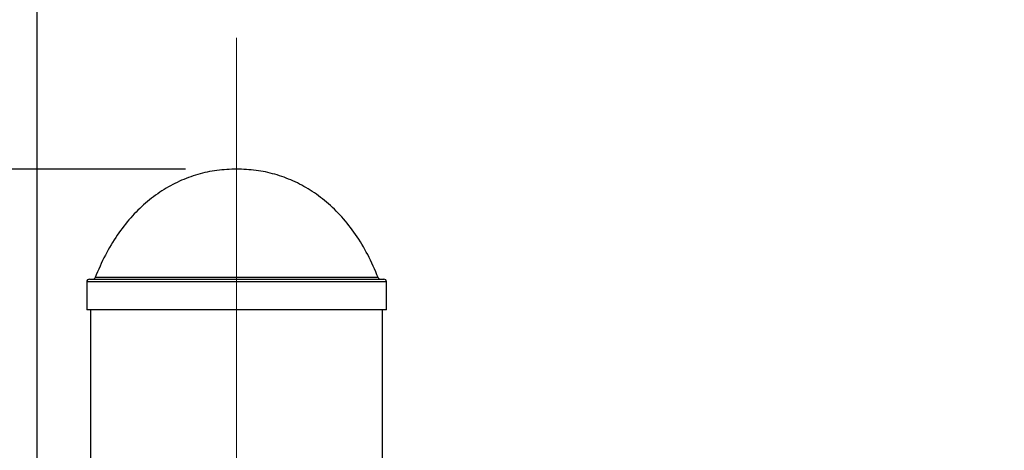
# Model space of a CAD drawing. Units: millimetres. Extents: x 0 to 420, y 0 to 297.
# Drawn here: x 86 to 105, y 238 to 247 of the extents above; entities that cross this region are included whole.
import ezdxf

# ---------------------------------------------------------------- set-up
doc = ezdxf.new("R2010")
doc.units = ezdxf.units.MM
doc.header["$PDSIZE"] = -1
doc.linetypes.add('CENTERX2', pattern=[20.32, 12.7, -2.54, 2.54, -2.54])
doc.layers.add('标注层', color=7, linetype='Continuous')
doc.styles.add('SLDTEXTSTYLE0', font='TXT', dxfattribs={"width": 0.75})
doc.dimstyles.new('SLDDIMSTYLE0', dxfattribs={"dimtxt": 3.5, "dimasz": 3.302, "dimexe": 0, "dimexo": 0.0625, "dimgap": 0.875, "dimtad": 2, "dimdec": 1, "dimlfac": 20, "dimrnd": 1e-09, "dimzin": 12, "dimdsep": 46, "dimtxsty": 'SLDTEXTSTYLE0', "dimsah": 1, "dimcen": 0.09, "dimadec": 0, "dimazin": 3, "dimtfac": 1, "dimtdec": 1, "dimtofl": 0, "dimtmove": 0, "dimatfit": 3, "dimfxl": 1, "dimfrac": 2, "dimtolj": 1, "dimtzin": 12, "dimarcsym": 0})
doc.dimstyles.new('SLDDIMSTYLE1', dxfattribs={"dimtxt": 3.5, "dimasz": 3.302, "dimexe": 0, "dimexo": 0.0625, "dimgap": 0.875, "dimtad": 2, "dimdec": 0, "dimlfac": 20, "dimrnd": 1e-09, "dimzin": 12, "dimdsep": 46, "dimtxsty": 'SLDTEXTSTYLE0', "dimsah": 1, "dimcen": 0.09, "dimadec": 0, "dimazin": 3, "dimtfac": 1, "dimtdec": 0, "dimtofl": 0, "dimtmove": 0, "dimatfit": 3, "dimfxl": 1, "dimfrac": 2, "dimtolj": 1, "dimtzin": 12, "dimarcsym": 0})

# ---------------------------------------------------------------- blocks, each defined once
blk = doc.blocks.new('_D')
at = {"layer": '标注层', "transparency": 16777216}
for p, q in [((88.903, 243.955), (74.939, 243.955)), ((75.939, 243.955), (75.939, 156.73)), ((86.053, 156.73), (74.939, 156.73))]:
    blk.add_line(p, q, dxfattribs=at)
for points in [[(75.939, 243.955), (75.431, 240.653), (76.447, 240.653)], [(75.939, 156.73), (76.447, 160.032), (75.431, 160.032)]]:
    blk.add_solid(points, dxfattribs=at)
at = {"layer": '标注层', "transparency": 16777216, "insert": (71.427, 193.294), "char_height": 3.5, "attachment_point": 1, "rotation": 90, "style": 'SLDTEXTSTYLE0'}
blk.add_mtext('1744.5', dxfattribs=at)
blk = doc.blocks.new('_D_2')
at = {"layer": '标注层', "transparency": 16777216}
for p, q in [((86.006, 237.61), (86.006, 269.955)), ((168.801, 252.61), (168.801, 269.955)), ((168.801, 268.955), (86.006, 268.955))]:
    blk.add_line(p, q, dxfattribs=at)
for points in [[(86.006, 268.955), (89.308, 268.447), (89.308, 269.463)], [(168.801, 268.955), (165.499, 269.463), (165.499, 268.447)]]:
    blk.add_solid(points, dxfattribs=at)
at = {"layer": '标注层', "transparency": 16777216, "insert": (120.903, 273.467), "char_height": 3.5, "attachment_point": 1, "style": 'SLDTEXTSTYLE0'}
blk.add_mtext('1656', dxfattribs=at)

msp = doc.modelspace()

# ---------------------------------------------------------------- linework, layer by layer
at = {"color": 7, "linetype": 'Continuous', "lineweight": 25}
for p, q in [((87.027564, 241.805232), (92.777564, 241.805232)), ((86.977564, 241.755232), (86.977564, 241.205232)), ((92.827564, 241.205232), (92.827564, 241.755232)), ((92.827564, 241.205232), (86.977564, 241.205232)), ((87.052564, 241.205232), (87.052564, 238.230241)), ((92.752564, 238.230241), (92.752564, 241.205232))]:
    msp.add_line(p, q, dxfattribs=at)
at = {"color": 1, "linetype": 'Continuous', "lineweight": 25}
for p, q in [((92.66523, 241.836945), (87.139897, 241.836945)), ((92.827564, 241.755232), (86.977564, 241.755232))]:
    msp.add_line(p, q, dxfattribs=at)
at = {"color": 7, "linetype": 'Continuous', "lineweight": 25}
for centre, start, end in [((87.027564, 241.755232), 90, 180), ((87.093362, 241.855232), 270, 338.5464496), ((92.711766, 241.855232), 201.4535504, 270), ((92.777564, 241.755232), 0, 90)]:
    msp.add_arc(centre, 0.05, start, end, dxfattribs=at)
for points, knots in [([(89.902564, 243.955232), (89.773682, 243.950201), (89.517367, 243.940195), (89.140909, 243.857202), (88.77951, 243.724027), (88.436549, 243.535998), (88.117487, 243.296009), (87.824796, 243.005141), (87.561733, 242.664223), (87.325977, 242.273161), (87.203244, 241.985444), (87.139897, 241.836945)], [0, 0, 0, 0, 0.104125479, 0.207079686, 0.310142252, 0.414687897, 0.522151162, 0.631945269, 0.747316798, 0.869582744, 1, 1, 1, 1]), ([(92.66523, 241.836945), (92.600693, 241.988025), (92.475718, 242.28059), (92.234753, 242.677433), (91.965562, 243.022282), (91.667521, 243.31352), (91.346605, 243.549842), (91.006501, 243.732281), (90.650919, 243.860694), (90.280931, 243.940725), (90.029161, 243.950378), (89.902564, 243.955232)], [0, 0, 0, 0, 0.13270672, 0.256986099, 0.374166683, 0.485641118, 0.592847583, 0.69539536, 0.796585555, 0.89771725, 1, 1, 1, 1])]:
    msp.add_open_spline(points, degree=3, knots=knots, dxfattribs=at)
at = {"layer": '标注层', "linetype": 'CENTERX2', "lineweight": 18}
msp.add_line((89.902564, 154.730232), (89.902564, 246.515295), dxfattribs=at)
at = {"layer": '标注层'}
msp.add_point((89.902564, 243.955232), dxfattribs=at)

# ---------------------------------------------------------------- dimensions: what is measured, and where the dimension line sits
dim = msp.add_linear_dim(base=(86.005863, 268.955232), p1=(168.800891, 251.610426), p2=(86.005863, 236.610426), dimstyle='SLDDIMSTYLE1', dxfattribs=at)
dim.commit()
dim.dimension.update_dxf_attribs({"geometry": '_D_2', "text_midpoint": (126.075318, 268.955232), "dimtype": 160})
dim = msp.add_linear_dim(base=(75.939026, 156.730232), p1=(89.902564, 243.955232), p2=(87.052564, 156.730232), angle=90, dimstyle='SLDDIMSTYLE0', dxfattribs=at)
dim.commit()
dim.dimension.update_dxf_attribs({"geometry": '_D', "text_midpoint": (75.939026, 200.405575), "dimtype": 160})

doc.saveas('drawing.dxf')
